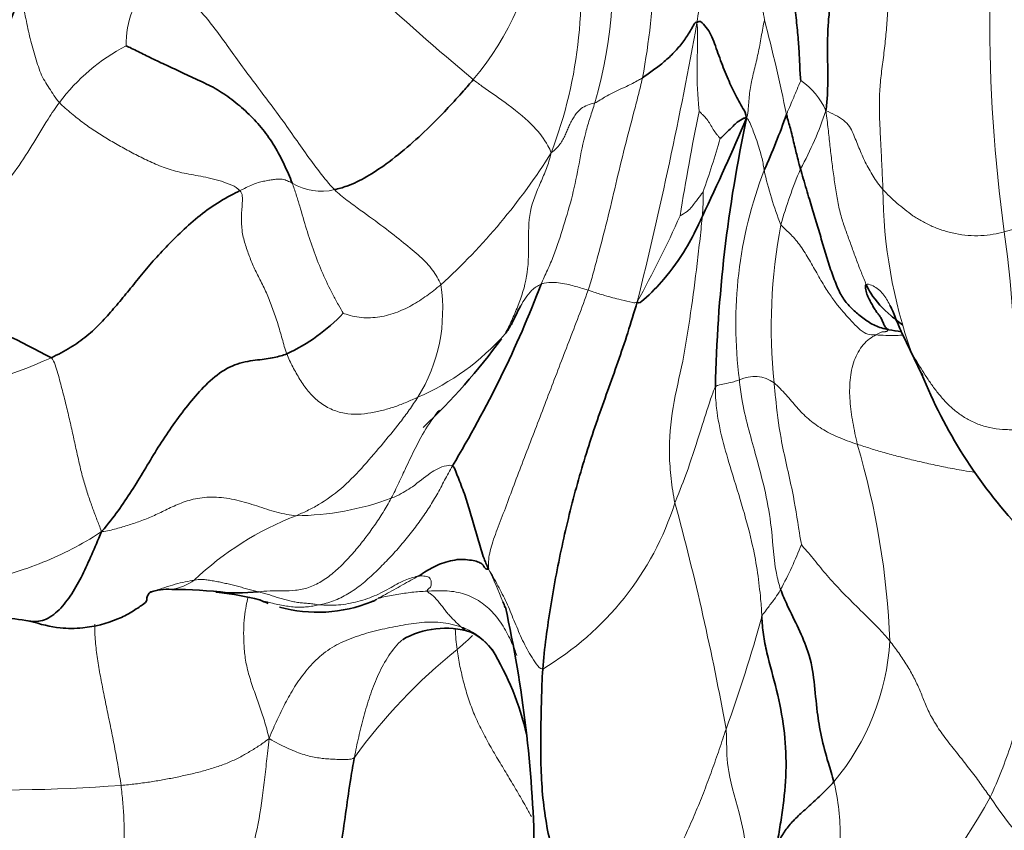
# Model space of a CAD drawing. Units: millimetres. Extents: x 0 to 1478, y 0 to 1758.
# Drawn here: x 1432 to 1442, y 530 to 539 of the extents above; entities that cross this region are included whole.
import ezdxf
from ezdxf import colors
from ezdxf.entities.mleader import LeaderData, LeaderLine
from ezdxf.math import Vec2, Vec3

# ---------------------------------------------------------------- set-up
doc = ezdxf.new("R2010")
doc.units = ezdxf.units.MM
doc.layers.add('DV6_Défaut', color=7, linetype='Continuous')
doc.layers.add('Défaut', color=7, linetype='Continuous')

# ---------------------------------------------------------------- blocks, each defined once
blk = doc.blocks.new('_DOT')
at = {"color": 0}
blk.add_line((0, 0), (-1, 0), dxfattribs=at)
at = {"color": 0, "const_width": 0.333}
blk.add_lwpolyline([(-0.1665, 0, 1), (0.1665, 0, 1)], format="xyb", close=True, dxfattribs=at)
blk = doc.blocks.new('SE5')
at = {"layer": 'DV6_Défaut', "color": 7, "linetype": 'Continuous', "lineweight": 35}
blk.add_line((1441.1796, 535.3412), (1441.3701, 534.9499), dxfattribs=at)
at = {"layer": 'DV6_Défaut', "color": 7, "linetype": 'Continuous', "lineweight": 18}
for centre, radius, start, end in [((1431.2833, 539.2785), 7.4035, 349.48992, 6.58187), ((1457.8645, 562.9261), 32.6642, 224.99252, 229.98321), ((1433.5889, 538.9663), 4.6763, 343.99551, 8.73285), ((1433.3629, 538.8046), 4.5816, 339.1371, 9.10776), ((1434.433, 539.9128), 3.1474, 320.48245, 351.0332), ((1434.2824, 538.2675), 0.9131, 135.6557, 181.16764), ((1421.3124, 533.726), 19.087, 11.58638, 14.52587), ((1457.7152, 538.5192), 15.6609, 179.7402, 187.85886), ((1395.3257, 546.3672), 44.4887, 346.09349, 349.79367), ((1434.2545, 536.5253), 1.9375, 117.17824, 143.45718), ((1439.7906, 537.3412), 0.6668, 22.58837, 56.94007), ((1462.3115, 532.8256), 23.6641, 168.3856, 170.9702), ((1437.0109, 538.7271), 3.5785, 331.3575, 341.59601), ((1430.4913, 539.8494), 9.2067, 340.52928, 344.03188), ((1432.2675, 540.5435), 6.3457, 312.24265, 327.91754), ((1443.8037, 535.4556), 4.3033, 158.99802, 187.55476), ((1443.3232, 537.7756), 3.6215, 192.39989, 201.49895), ((1444.7078, 535.0961), 4.9427, 157.19654, 164.12212), ((1441.5605, 538.5727), 2.2865, 286.27763, 316.51499), ((1435.3307, 537.3385), 0.5518, 238.18573, 284.07198), ((1437.1642, 536.7119), 2.0084, 354.95962, 1.95857), ((1445.9377, 536.8277), 4.9567, 180.25993, 199.61498), ((1428.1664, 541.3624), 11.8045, 331.1963, 335.88589), ((1445.3209, 535.4263), 5.4637, 169.21863, 185.96582), ((1428.2757, 534.5048), 14.0512, 359.5088, 7.66058), ((1434.9003, 535.5905), 1.653, 328.0312, 8.88193), ((1435.3224, 536.9929), 2.4795, 293.28533, 318.53973), ((1443.0964, 535.9204), 1.9782, 202.48644, 209.03235), ((1430.2528, 540.3892), 5.7822, 265.77892, 294.14218), ((1439.6859, 534.5805), 0.3431, 54.13686, 115.58993), ((1432.9865, 531.9461), 8.0694, 2.25192, 16.53008), ((1435.0462, 536.3924), 2.8702, 270.63451, 290.16482), ((1436.0181, 534.5711), 3.0145, 300.74525, 342.22314), ((1412.7607, 526.5432), 27.0775, 10.28154, 15.21775), ((1436.2031, 530.6113), 3.1209, 111.13129, 133.4971), ((1436.4235, 534.6902), 4.0119, 331.58858, 338.70082), ((1433.2398, 531.1282), 4.2065, 21.29182, 26.19322), ((1433.7321, 533.335), 0.5617, 279.42667, 305.06904), ((1424.3031, 536.7976), 16.044, 340.25019, 344.48887), ((1438.6452, 532.3968), 2.4082, 319.90438, 356.8195), ((1440.2395, 527.7777), 5.6475, 128.83862, 144.09862), ((1432.064, 547.7397), 16.977, 267.32911, 274.2359), ((1437.0931, 533.4214), 5.6678, 293.55428, 331.19424), ((1445.6258, 533.0665), 4.2853, 213.67365, 225.76466)]:
    blk.add_arc(centre, radius, start, end, dxfattribs=at)
at = {"layer": 'DV6_Défaut', "color": 7, "linetype": 'Continuous', "lineweight": 35}
for centre, radius, start, end in [((1429.0303, 539.8607), 3.4534, 300.02357, 341.58776), ((1413.8487, 548.5519), 28.0233, 334.60838, 336.82187), ((1453.5059, 534.5395), 14.2123, 167.88536, 178.88207), ((1433.4376, 539.8592), 6.9635, 335.73915, 340.71602), ((1424.4961, 519.6275), 17.4858, 62.32431, 69.16768), ((1426.9869, 539.8745), 11.2962, 328.81522, 339.14241), ((1434.203, 536.8358), 1.8575, 294.8978, 316.62116), ((1439.2815, 525.0478), 10.4951, 79.66784, 80.35503), ((1431.9886, 539.0555), 6.3764, 313.25416, 323.95988), ((1443.0964, 535.9204), 1.9782, 209.03235, 210.00562), ((1446.0438, 536.8297), 5.0375, 201.90817, 222.97721), ((1433.7905, 532.2253), 0.5578, 86.20098, 109.26884), ((1433.8252, 528.1141), 4.6677, 83.07091, 89.97247), ((1434.4599, 535.738), 2.9908, 266.42017, 274.5966), ((1433.9892, 529.8715), 2.896, 75.56603, 83.76571), ((1435.297, 533.9848), 1.4337, 245.95232, 249.61414), ((1435.297, 533.9848), 1.4337, 254.46422, 292.08472), ((1433.2398, 531.1282), 4.2065, 20.49225, 21.29182), ((1424.7698, 529.8829), 12.7089, 1.25137, 12.36019), ((1436.5799, 531.5219), 0.8687, 72.90267, 119.86949), ((1436.5499, 531.7883), 0.632, 36.13884, 63.15873), ((1434.7156, 530.7293), 2.7454, 12.43955, 31.79125)]:
    blk.add_arc(centre, radius, start, end, dxfattribs=at)
at = {"layer": 'DV6_Défaut', "color": 7, "linetype": 'Continuous', "lineweight": 18}
for points in [[(1439.5326, 541.52), (1439.5096, 541.4194), (1439.4756, 541.2575), (1439.4304, 541.0097), (1439.39, 540.7596), (1439.3514, 540.5093), (1439.3185, 540.2576), (1439.2933, 540.0046), (1439.2725, 539.7511), (1439.2492, 539.4978), (1439.2185, 539.246), (1439.1847, 538.9952), (1439.1494, 538.7453), (1439.1233, 538.5797), (1439.1104, 538.4841)], [(1433.6294, 538.9058), (1433.7019, 538.8851), (1433.8499, 538.8309), (1434.035, 538.6914), (1434.1921, 538.5177), (1434.3332, 538.3282), (1434.4705, 538.1335), (1434.6115, 537.9415), (1434.7552, 537.7514), (1434.899, 537.5611), (1435.0374, 537.3671), (1435.1723, 537.1712), (1435.3129, 536.9814), (1435.4108, 536.8597), (1435.4648, 536.8033)], [(1441.0642, 538.9262), (1441.0553, 538.863), (1441.0399, 538.7377), (1441.026, 538.5513), (1441.0125, 538.3658), (1440.9919, 538.18), (1440.9664, 537.9949), (1440.9479, 537.813), (1440.9435, 537.6367), (1440.949, 537.4652), (1440.9573, 537.2972), (1440.9659, 537.1313), (1440.9736, 536.9675), (1440.9788, 536.8589), (1440.981, 536.8053)], [(1439.6101, 537.5222), (1439.6241, 537.5647), (1439.6267, 537.6193), (1439.6318, 537.6974), (1439.6394, 537.7737), (1439.6506, 537.85), (1439.6668, 537.9282), (1439.6859, 538.0082), (1439.7062, 538.0897), (1439.7256, 538.1727), (1439.7421, 538.2568), (1439.7572, 538.3419), (1439.7721, 538.4278), (1439.7828, 538.4854), (1439.7893, 538.5133)], [(1432.6978, 537.6789), (1432.7348, 537.6412), (1432.8218, 537.5675), (1432.9459, 537.4677), (1433.0696, 537.3834), (1433.196, 537.3049), (1433.3269, 537.2292), (1433.465, 537.1559), (1433.6088, 537.0847), (1433.7603, 537.0188), (1433.9271, 536.9715), (1434.1171, 536.94), (1434.3247, 536.8936), (1434.4716, 536.8381), (1434.5144, 536.7932)], [(1437.6441, 537.173), (1437.6677, 537.1907), (1437.6964, 537.217), (1437.7338, 537.2606), (1437.7628, 537.3065), (1437.7859, 537.3536), (1437.8057, 537.401), (1437.8253, 537.4477), (1437.8479, 537.4933), (1437.8737, 537.5376), (1437.9029, 537.5808), (1437.944, 537.6206), (1438.0053, 537.6543), (1438.0585, 537.6689), (1438.084, 537.677)], [(1440.4063, 537.5973), (1440.439, 537.5862), (1440.5003, 537.5543), (1440.5896, 537.5036), (1440.6493, 537.4413), (1440.6806, 537.3692), (1440.7105, 537.2965), (1440.7396, 537.2237), (1440.7699, 537.1511), (1440.8023, 537.0791), (1440.8408, 537.0088), (1440.8815, 536.939), (1440.9262, 536.8704), (1440.962, 536.8263), (1440.981, 536.8053)], [(1440.4063, 537.5973), (1440.4161, 537.5279), (1440.4302, 537.4144), (1440.4468, 537.2471), (1440.4666, 537.0839), (1440.4884, 536.9224), (1440.5115, 536.7603), (1440.5403, 536.6062), (1440.579, 536.4694), (1440.6248, 536.3445), (1440.6701, 536.2183), (1440.7156, 536.0917), (1440.7636, 535.9688), (1440.7964, 535.8879), (1440.8133, 535.8483)], [(1435.0398, 536.8697), (1435.0316, 536.8736), (1435.016, 536.8807), (1434.992, 536.8911), (1434.968, 536.9019), (1434.9412, 536.9101), (1434.9064, 536.9111), (1434.8635, 536.9064), (1434.8165, 536.8994), (1434.7654, 536.8905), (1434.7112, 536.8796), (1434.6533, 536.8604), (1434.5917, 536.8315), (1434.5503, 536.8112), (1434.5144, 536.7932)], [(1434.5144, 536.7932), (1434.5426, 536.7636), (1434.5374, 536.6707), (1434.5282, 536.5306), (1434.5299, 536.3915), (1434.5644, 536.2585), (1434.6087, 536.1313), (1434.6583, 536.0075), (1434.7236, 535.8832), (1434.7888, 535.751), (1434.8432, 535.6079), (1434.8945, 535.4579), (1434.9394, 535.3039), (1434.9667, 535.2004), (1434.985, 535.1509)], [(1440.981, 536.8053), (1441.0028, 536.7812), (1441.0483, 536.735), (1441.1215, 536.668), (1441.1987, 536.603), (1441.2813, 536.5407), (1441.3736, 536.4834), (1441.4759, 536.4329), (1441.5875, 536.3902), (1441.7082, 536.3584), (1441.8368, 536.3408), (1441.9666, 536.3385), (1442.0908, 536.352), (1442.1671, 536.3697), (1442.2014, 536.3779)], [(1439.9537, 536.4484), (1439.9764, 536.4219), (1440.0452, 536.3674), (1440.143, 536.2545), (1440.2311, 536.1141), (1440.3148, 535.9658), (1440.4009, 535.8134), (1440.4786, 535.7003), (1440.548, 535.6099), (1440.6117, 535.5393), (1440.6808, 535.4611), (1440.7527, 535.3882), (1440.8285, 535.3428), (1440.8791, 535.3426), (1440.9089, 535.3416)], [(1438.0158, 535.791), (1437.9857, 535.7026), (1437.9196, 535.5285), (1437.8218, 535.2732), (1437.7238, 535.0177), (1437.6272, 534.7656), (1437.532, 534.5164), (1437.4354, 534.2647), (1437.3382, 534.0136), (1437.2471, 533.7716), (1437.1624, 533.541), (1437.079, 533.3307), (1437.0182, 533.1433), (1437.0092, 533.0343), (1437.0143, 532.985)], [(1440.9089, 535.3416), (1440.8917, 535.3326), (1440.8447, 535.3051), (1440.7816, 535.2457), (1440.7301, 535.1703), (1440.6892, 535.085), (1440.6626, 534.9895), (1440.6494, 534.8879), (1440.6444, 534.7836), (1440.6484, 534.6773), (1440.6604, 534.5692), (1440.6781, 534.4603), (1440.6994, 534.3514), (1440.7148, 534.2788), (1440.7224, 534.242)], [(1441.0399, 535.3946), (1441.033, 535.3947), (1441.0303, 535.3903), (1441.0256, 535.384), (1441.0201, 535.3781), (1441.0127, 535.3751), (1441.0026, 535.3744), (1440.9916, 535.374), (1440.9802, 535.3735), (1440.968, 535.371), (1440.955, 535.3651), (1440.9419, 535.358), (1440.9286, 535.3514), (1440.9197, 535.3473), (1440.9089, 535.3416)], [(1434.985, 535.1509), (1435.0018, 535.1057), (1435.0447, 535.02), (1435.115, 534.8933), (1435.1975, 534.7727), (1435.3012, 534.6684), (1435.4267, 534.5911), (1435.5645, 534.5483), (1435.7018, 534.5406), (1435.8326, 534.5559), (1435.9573, 534.5833), (1436.0772, 534.62), (1436.1917, 534.6648), (1436.2656, 534.6979), (1436.3026, 534.7153)], [(1441.2686, 535.1638), (1441.2856, 535.1341), (1441.3218, 535.0726), (1441.3773, 534.9812), (1441.4356, 534.8913), (1441.4981, 534.803), (1441.5662, 534.7167), (1441.642, 534.6349), (1441.7273, 534.5602), (1441.824, 534.4953), (1441.9341, 534.4427), (1442.0548, 534.4056), (1442.1836, 534.3869), (1442.2731, 534.3888), (1442.3263, 534.3843)], [(1432.6177, 535.1128), (1432.65, 535.0707), (1432.6836, 534.9534), (1432.7293, 534.7813), (1432.7707, 534.6141), (1432.8091, 534.4517), (1432.844, 534.294), (1432.8771, 534.1413), (1432.9103, 533.9948), (1432.947, 533.8551), (1432.9883, 533.7225), (1433.0327, 533.5976), (1433.0765, 533.481), (1433.1035, 533.4091), (1433.1229, 533.3629)], [(1439.8868, 534.8585), (1439.9049, 534.8437), (1439.9478, 534.8038), (1440.0071, 534.7392), (1440.0603, 534.6759), (1440.1125, 534.6141), (1440.1691, 534.554), (1440.2299, 534.4971), (1440.2948, 534.445), (1440.3654, 534.3972), (1440.4431, 534.3535), (1440.5281, 534.3135), (1440.6205, 534.2771), (1440.6873, 534.2538), (1440.7224, 534.242)], [(1436.6508, 534.0253), (1436.6244, 533.9769), (1436.5725, 533.8786), (1436.4938, 533.7321), (1436.4095, 533.5907), (1436.3165, 533.456), (1436.2149, 533.3233), (1436.1062, 533.1926), (1435.9889, 533.0659), (1435.8658, 532.9437), (1435.7375, 532.8288), (1435.6006, 532.7313), (1435.4552, 532.6605), (1435.3541, 532.6349), (1435.3106, 532.6263)], [(1433.1229, 533.3629), (1433.1811, 533.3679), (1433.2699, 533.3912), (1433.3992, 533.4297), (1433.5265, 533.4722), (1433.6537, 533.5244), (1433.7812, 533.587), (1433.9193, 533.6532), (1434.0825, 533.7031), (1434.2758, 533.7158), (1434.4815, 533.6857), (1434.6854, 533.6211), (1434.8857, 533.5531), (1435.0195, 533.5292), (1435.078, 533.5224)], [(1436.0356, 533.6981), (1436.0097, 533.6493), (1435.954, 533.5554), (1435.8656, 533.4214), (1435.7723, 533.2926), (1435.6729, 533.1697), (1435.5664, 533.0525), (1435.4538, 532.9451), (1435.333, 532.8562), (1435.2048, 532.7945), (1435.0741, 532.7683), (1434.9448, 532.7669), (1434.8172, 532.7677), (1434.7325, 532.7603), (1434.6996, 532.7569)], [(1437.0143, 532.985), (1437.0343, 532.9547), (1437.0632, 532.901), (1437.1086, 532.8183), (1437.1528, 532.7347), (1437.195, 532.6496), (1437.2332, 532.5611), (1437.2689, 532.4708), (1437.307, 532.3808), (1437.3461, 532.2908), (1437.389, 532.2019), (1437.4379, 532.1156), (1437.4928, 532.0323), (1437.5334, 531.9795), (1437.5592, 531.9803)], [(1434.0549, 532.8753), (1434.0884, 532.8813), (1434.1186, 532.8827), (1434.1689, 532.8789), (1434.2223, 532.8711), (1434.2767, 532.8611), (1434.3303, 532.8508), (1434.3833, 532.8397), (1434.4359, 532.8275), (1434.4886, 532.8139), (1434.5414, 532.7987), (1434.5944, 532.7831), (1434.6472, 532.7686), (1434.6823, 532.7606), (1434.6996, 532.7569)], [(1435.3106, 532.6263), (1435.3414, 532.6237), (1435.4073, 532.6217), (1435.5056, 532.623), (1435.6028, 532.6376), (1435.7007, 532.659), (1435.7964, 532.6876), (1435.8878, 532.7235), (1435.9731, 532.7668), (1436.0539, 532.8129), (1436.1289, 532.8536), (1436.1927, 532.8837), (1436.2531, 532.9023), (1436.2943, 532.9129), (1436.3097, 532.9157)], [(1436.3097, 532.9157), (1436.3252, 532.9185), (1436.3457, 532.917), (1436.3781, 532.9132), (1436.4056, 532.9104), (1436.4206, 532.8966), (1436.4317, 532.8798), (1436.4391, 532.8671), (1436.4385, 532.8482), (1436.436, 532.8229), (1436.4315, 532.8017), (1436.4185, 532.7935), (1436.4031, 532.7803), (1436.3937, 532.7684), (1436.3958, 532.7634)], [(1436.3958, 532.7634), (1436.3984, 532.7572), (1436.4187, 532.746), (1436.4484, 532.7236), (1436.4782, 532.6958), (1436.5068, 532.6632), (1436.5356, 532.6255), (1436.5647, 532.59), (1436.5918, 532.5516), (1436.6204, 532.5204), (1436.649, 532.4895), (1436.6785, 532.4598), (1436.708, 532.432), (1436.727, 532.4127), (1436.7367, 532.4037)], [(1434.6996, 532.7569), (1434.7168, 532.7532), (1434.7507, 532.7447), (1434.8014, 532.7294), (1434.852, 532.713), (1434.9026, 532.6966), (1434.9531, 532.6815), (1435.0036, 532.6682), (1435.0544, 532.6572), (1435.1054, 532.6488), (1435.157, 532.6437), (1435.2084, 532.6394), (1435.2588, 532.6339), (1435.2914, 532.6279), (1435.3106, 532.6263)], [(1434.8071, 531.2806), (1434.8379, 531.3561), (1434.8881, 531.4683), (1434.9678, 531.6355), (1435.0608, 531.8007), (1435.1741, 531.961), (1435.3097, 532.1099), (1435.4819, 532.2279), (1435.6809, 532.3109), (1435.8898, 532.3699), (1436.1024, 532.4138), (1436.316, 532.4511), (1436.5311, 532.4575), (1436.6726, 532.4253), (1436.7367, 532.4037)], [(1436.679, 532.3826), (1436.6832, 532.3133), (1436.6896, 532.2441), (1436.6978, 532.1766)], [(1441.0496, 532.2632), (1441.0805, 532.2238), (1441.1408, 532.142), (1441.2243, 532.0183), (1441.295, 531.893), (1441.3525, 531.7675), (1441.4009, 531.6425), (1441.4562, 531.5152), (1441.5367, 531.3812), (1441.6422, 531.239), (1441.7599, 531.0927), (1441.8719, 530.9506), (1441.9697, 530.8173), (1442.0297, 530.7324), (1442.0595, 530.6904)], [(1438.3876, 529.1203), (1438.435, 529.1449), (1438.4928, 529.2491), (1438.5765, 529.4166), (1438.6597, 529.5931), (1438.745, 529.7769), (1438.8348, 529.9659), (1438.9264, 530.1592), (1439.0173, 530.3562), (1439.1046, 530.5558), (1439.1857, 530.7574), (1439.262, 530.9619), (1439.3351, 531.1706), (1439.3826, 531.3132), (1439.4034, 531.3761)], [(1433.318, 530.8091), (1433.3687, 530.8137), (1433.4666, 530.8242), (1433.6051, 530.8428), (1433.7368, 530.8647), (1433.8664, 530.8896), (1433.999, 530.9181), (1434.133, 530.9511), (1434.2637, 530.9889), (1434.3858, 531.0327), (1434.497, 531.0833), (1434.5998, 531.1411), (1434.6983, 531.2026), (1434.7627, 531.2452), (1434.8071, 531.2806)], [(1434.8071, 531.2806), (1434.8435, 531.2575), (1434.9011, 531.2282), (1434.986, 531.1864), (1435.0663, 531.151), (1435.1415, 531.123), (1435.2112, 531.1032), (1435.2775, 531.0898), (1435.3425, 531.0805), (1435.4073, 531.0747), (1435.4728, 531.0714), (1435.538, 531.0702), (1435.6018, 531.0707), (1435.6422, 531.0725), (1435.6649, 531.0893)], [(1433.318, 530.8091), (1433.3253, 530.7544), (1433.3356, 530.6416), (1433.3485, 530.4717), (1433.3517, 530.3011), (1433.3409, 530.1316), (1433.3144, 529.9653), (1433.2723, 529.8031), (1433.2163, 529.6461), (1433.1507, 529.4931), (1433.0797, 529.343), (1433.0058, 529.1953), (1432.9326, 529.0476), (1432.887, 528.9472), (1432.8647, 528.8964)], [(1440.4874, 530.8457), (1440.5103, 530.7512), (1440.5419, 530.5604), (1440.5567, 530.2839), (1440.5364, 530.0169), (1440.4901, 529.7588), (1440.4212, 529.5136), (1440.3245, 529.2876), (1440.2097, 529.0758), (1440.082, 528.874), (1439.9355, 528.6759), (1439.7652, 528.4877), (1439.5728, 528.3287), (1439.4299, 528.2554), (1439.358, 528.2258)]]:
    blk.add_open_spline(points, degree=3, dxfattribs=at)
for points, knots in [([(1439.5326, 541.52), (1439.5566, 541.4335), (1439.5822, 541.257), (1439.6372, 540.9052), (1439.7049, 540.4708), (1439.7241, 539.9739), (1439.7259, 539.482), (1439.7373, 539.0698), (1439.759, 538.7436), (1439.7765, 538.5815), (1439.7893, 538.5133)], [0, 0, 0, 0, 0.083333, 0.166667, 0.333333, 0.5, 0.666667, 0.833333, 0.916667, 1, 1, 1, 1]), ([(1432.307, 538.7699), (1432.3131, 538.7181), (1432.3319, 538.6518), (1432.3642, 538.5155), (1432.3958, 538.3431), (1432.4531, 538.1586), (1432.5041, 537.9677), (1432.5795, 537.8487), (1432.6428, 537.7514), (1432.6747, 537.7025), (1432.6978, 537.6789)], [0, 0, 0, 0, 0.083333, 0.166667, 0.333333, 0.5, 0.666667, 0.833333, 0.916667, 1, 1, 1, 1]), ([(1439.1104, 538.4841), (1439.1166, 538.4439), (1439.1166, 538.3309), (1439.1134, 538.131), (1439.1095, 537.8719), (1439.1235, 537.6971), (1439.1312, 537.6069), (1439.132, 537.5897)], [0, 0, 0, 0, 0.083333, 0.333333, 0.666667, 0.916667, 1, 1, 1, 1]), ([(1436.861, 537.9101), (1436.8867, 537.8883), (1437.0058, 537.8043), (1437.2558, 537.6289), (1437.4576, 537.4613), (1437.5916, 537.2924), (1437.635, 537.1992), (1437.6441, 537.173)], [0, 0, 0, 0, 0.083333, 0.333333, 0.666667, 0.916667, 1, 1, 1, 1]), ([(1438.5627, 537.928), (1438.549, 537.8672), (1438.5195, 537.7483), (1438.4586, 537.5152), (1438.3813, 537.2283), (1438.2943, 536.8575), (1438.2066, 536.4871), (1438.1301, 536.1933), (1438.0668, 535.9626), (1438.035, 535.8475), (1438.0158, 535.791)], [0, 0, 0, 0, 0.083333, 0.166667, 0.333333, 0.5, 0.666667, 0.833333, 0.916667, 1, 1, 1, 1]), ([(1438.084, 537.677), (1438.0999, 537.6821), (1438.1487, 537.7132), (1438.248, 537.7749), (1438.3894, 537.8333), (1438.4962, 537.8906), (1438.55, 537.9197), (1438.5627, 537.928)], [0, 0, 0, 0, 0.083333, 0.333333, 0.666667, 0.916667, 1, 1, 1, 1]), ([(1440.0105, 537.5595), (1440.0143, 537.5691), (1440.0303, 537.6074), (1440.0624, 537.6838), (1440.1044, 537.7795), (1440.1361, 537.8581), (1440.1525, 537.897), (1440.1544, 537.9001)], [0, 0, 0, 0, 0.083333, 0.333333, 0.666667, 0.916667, 1, 1, 1, 1]), ([(1430.7147, 535.9702), (1430.8139, 535.9988), (1431.1104, 536.1075), (1431.6717, 536.3764), (1432.248, 536.9148), (1432.5014, 537.3955), (1432.6616, 537.6316), (1432.6978, 537.6789)], [0, 0, 0, 0, 0.083333, 0.333333, 0.666667, 0.916667, 1, 1, 1, 1]), ([(1438.084, 537.677), (1438.0679, 537.6277), (1438.0357, 537.5289), (1437.9742, 537.3293), (1437.925, 537.0635), (1437.8623, 536.7449), (1437.7701, 536.4399), (1437.6909, 536.1855), (1437.607, 535.9932), (1437.5623, 535.8986), (1437.5428, 535.8525)], [0, 0, 0, 0, 0.083333, 0.166667, 0.333333, 0.5, 0.666667, 0.833333, 0.916667, 1, 1, 1, 1]), ([(1439.132, 537.5897), (1439.1345, 537.591), (1439.1498, 537.5742), (1439.1786, 537.5455), (1439.2111, 537.5131), (1439.2433, 537.4616), (1439.2738, 537.4076), (1439.302, 537.369), (1439.3265, 537.3379), (1439.3395, 537.3216), (1439.3428, 537.3166)], [0, 0, 0, 0, 0.083333, 0.166667, 0.333333, 0.5, 0.666667, 0.833333, 0.916667, 1, 1, 1, 1]), ([(1439.6101, 537.5222), (1439.6282, 537.5096), (1439.6566, 537.4474), (1439.7031, 537.327), (1439.7516, 537.1773), (1439.7773, 537.0642), (1439.7842, 537.0109), (1439.7862, 536.998)], [0, 0, 0, 0, 0.083333, 0.333333, 0.666667, 0.916667, 1, 1, 1, 1]), ([(1437.6441, 537.173), (1437.6305, 537.1123), (1437.5984, 537.0165), (1437.5183, 536.8278), (1437.4128, 536.5908), (1437.4195, 536.256), (1437.4124, 535.9269), (1437.3292, 535.6762), (1437.2485, 535.4874), (1437.2044, 535.3954), (1437.1806, 535.3512)], [0, 0, 0, 0, 0.083333, 0.166667, 0.333333, 0.5, 0.666667, 0.833333, 0.916667, 1, 1, 1, 1]), ([(1435.0398, 536.8697), (1435.0552, 536.8306), (1435.08, 536.7539), (1435.1264, 536.5995), (1435.1821, 536.4052), (1435.2572, 536.1783), (1435.3447, 535.9554), (1435.4284, 535.7836), (1435.5036, 535.6451), (1435.5414, 535.5795), (1435.5531, 535.56)], [0, 0, 0, 0, 0.083333, 0.166667, 0.333333, 0.5, 0.666667, 0.833333, 0.916667, 1, 1, 1, 1]), ([(1435.4648, 536.8033), (1435.5036, 536.7628), (1435.5932, 536.6937), (1435.7698, 536.5648), (1435.9658, 536.4241), (1436.1641, 536.2662), (1436.3299, 536.1279), (1436.4377, 536.0193), (1436.4989, 535.922), (1436.5257, 535.8733), (1436.5335, 535.8457)], [0, 0, 0, 0, 0.083333, 0.166667, 0.333333, 0.5, 0.666667, 0.833333, 0.916667, 1, 1, 1, 1]), ([(1438.9408, 536.5396), (1438.9428, 536.5395), (1438.9748, 536.5591), (1439.0359, 536.598), (1439.1002, 536.6868), (1439.1457, 536.7457), (1439.1687, 536.7767), (1439.1715, 536.7805)], [0, 0, 0, 0, 0.083333, 0.333333, 0.666667, 0.916667, 1, 1, 1, 1]), ([(1439.1649, 536.5354), (1439.1591, 536.4796), (1439.1414, 536.3116), (1439.1037, 535.9762), (1439.0479, 535.561), (1438.9732, 535.0745), (1438.8597, 534.6147), (1438.8219, 534.2219), (1438.8483, 533.8958), (1438.8722, 533.7319), (1438.8887, 533.6507)], [0, 0, 0, 0, 0.083333, 0.166667, 0.333333, 0.5, 0.666667, 0.833333, 0.916667, 1, 1, 1, 1]), ([(1435.5531, 535.56), (1435.5654, 535.554), (1435.6214, 535.535), (1435.7453, 535.5115), (1435.8967, 535.5122), (1436.0786, 535.5586), (1436.2433, 535.6364), (1436.3696, 535.7185), (1436.4639, 535.7892), (1436.5105, 535.8264), (1436.5335, 535.8457)], [0, 0, 0, 0, 0.083333, 0.166667, 0.333333, 0.5, 0.666667, 0.833333, 0.916667, 1, 1, 1, 1]), ([(1437.3359, 535.6319), (1437.3359, 535.632), (1437.3512, 535.6597), (1437.3836, 535.7129), (1437.4356, 535.7802), (1437.4918, 535.8264), (1437.526, 535.8456), (1437.5428, 535.8525)], [0, 0, 0, 0, 0.000789, 0.333859, 0.66693, 0.833465, 1, 1, 1, 1]), ([(1437.5428, 535.8525), (1437.5533, 535.8568), (1437.5905, 535.8695), (1437.6876, 535.8745), (1437.8284, 535.8495), (1437.9443, 535.8136), (1438.0016, 535.7959), (1438.0158, 535.791)], [0, 0, 0, 0, 0.083333, 0.333333, 0.666667, 0.916667, 1, 1, 1, 1]), ([(1440.8133, 535.8483), (1440.8226, 535.8563), (1440.869, 535.8431), (1440.9255, 535.8103), (1440.9715, 535.7669), (1441.0098, 535.7154), (1441.035, 535.6719), (1441.0482, 535.6461), (1441.0511, 535.6403)], [0, 0, 0, 0, 0.189286, 0.378572, 0.567857, 0.757143, 0.946429, 1, 1, 1, 1]), ([(1438.0158, 535.791), (1438.0296, 535.7863), (1438.085, 535.7679), (1438.1956, 535.7343), (1438.334, 535.6957), (1438.4399, 535.6764), (1438.4901, 535.6609), (1438.5104, 535.6749)], [0, 0, 0, 0, 0.083333, 0.333333, 0.666667, 0.916667, 1, 1, 1, 1]), ([(1440.9089, 535.3416), (1440.9388, 535.3406), (1441.008, 535.3364), (1441.1033, 535.3341), (1441.1635, 535.3386), (1441.1867, 535.3407)], [0, 0, 0, 0, 0.384507, 0.769014, 1, 1, 1, 1]), ([(1441.1797, 535.341), (1441.184, 535.3314), (1441.1996, 535.297), (1441.228, 535.2378), (1441.2541, 535.1892), (1441.2686, 535.1638)], [0, 0, 0, 0, 0.162245, 0.581122, 1, 1, 1, 1]), ([(1439.2963, 534.8168), (1439.3039, 534.8299), (1439.3339, 534.8376), (1439.3952, 534.8518), (1439.4647, 534.8642), (1439.5092, 534.8801), (1439.532, 534.888), (1439.5377, 534.8899)], [0, 0, 0, 0, 0.083333, 0.333333, 0.666667, 0.916667, 1, 1, 1, 1]), ([(1439.9522, 532.7813), (1439.9331, 532.8344), (1439.8786, 533.0564), (1439.8676, 533.504), (1439.7182, 534.0837), (1439.5776, 534.5705), (1439.5416, 534.8235), (1439.5377, 534.8899)], [0, 0, 0, 0, 0.083333, 0.333333, 0.666667, 0.916667, 1, 1, 1, 1]), ([(1439.8868, 534.8585), (1439.8909, 534.8101), (1439.9084, 534.6223), (1439.9544, 534.2562), (1440.0677, 533.8158), (1440.1267, 533.447), (1440.1557, 533.2565), (1440.1614, 533.2329)], [0, 0, 0, 0, 0.083333, 0.333333, 0.666667, 0.916667, 1, 1, 1, 1]), ([(1438.8887, 533.6507), (1438.9026, 533.6851), (1438.9532, 533.8148), (1439.0524, 534.0744), (1439.1517, 534.4021), (1439.2361, 534.6652), (1439.2841, 534.7959), (1439.2963, 534.8168)], [0, 0, 0, 0, 0.083333, 0.333333, 0.666667, 0.916667, 1, 1, 1, 1]), ([(1439.2963, 534.8168), (1439.2948, 534.7455), (1439.3118, 534.4625), (1439.4752, 533.9022), (1439.6779, 533.2734), (1439.743, 532.7995), (1439.7607, 532.5652), (1439.7628, 532.5071)], [0, 0, 0, 0, 0.083333, 0.333333, 0.666667, 0.916667, 1, 1, 1, 1]), ([(1436.3026, 534.7153), (1436.2751, 534.6714), (1436.2178, 534.5859), (1436.0958, 534.422), (1435.9329, 534.2266), (1435.737, 533.9959), (1435.5312, 533.7861), (1435.3436, 533.6519), (1435.1907, 533.5716), (1435.1144, 533.5384), (1435.078, 533.5224)], [0, 0, 0, 0, 0.083333, 0.166667, 0.333333, 0.5, 0.666667, 0.833333, 0.916667, 1, 1, 1, 1]), ([(1436.4765, 534.5302), (1436.4238, 534.4612), (1436.3183, 534.2938), (1436.2082, 534.0594), (1436.1112, 533.852), (1436.0622, 533.7483), (1436.0356, 533.6981)], [0, 0, 0, 0, 0.283431, 0.641715, 0.820858, 1, 1, 1, 1]), ([(1440.7224, 534.242), (1440.7655, 534.2274), (1440.8533, 534.1988), (1440.9933, 534.1573), (1441.1394, 534.1184), (1441.2865, 534.0814), (1441.4413, 534.0452), (1441.6094, 534.0099), (1441.7662, 533.9812), (1441.8673, 533.9647), (1441.9055, 533.9589)], [0, 0, 0, 0, 0.131675, 0.26335, 0.395025, 0.5267, 0.658375, 0.79005, 0.921725, 1, 1, 1, 1]), ([(1436.0356, 533.6981), (1436.0553, 533.7065), (1436.1316, 533.7405), (1436.2706, 533.8217), (1436.4073, 533.9456), (1436.543, 534.0215), (1436.6377, 534.0337), (1436.6508, 534.0253)], [0, 0, 0, 0, 0.083333, 0.333333, 0.666667, 0.916667, 1, 1, 1, 1]), ([(1430.1532, 532.9912), (1430.163, 532.9859), (1430.2784, 532.9242), (1430.5147, 532.8357), (1430.869, 532.7763), (1431.2228, 532.7713), (1431.5687, 532.8033), (1431.9038, 532.8609), (1432.2271, 532.9413), (1432.536, 533.0498), (1432.8283, 533.1847), (1433.0115, 533.2888), (1433.1229, 533.3629)], [0, 0, 0, 0, 0.010274, 0.120244, 0.230213, 0.340183, 0.450152, 0.560122, 0.670091, 0.780061, 0.89003, 1, 1, 1, 1]), ([(1440.1614, 533.2329), (1440.1738, 533.2134), (1440.2177, 533.1666), (1440.2989, 533.0693), (1440.3979, 532.941), (1440.5458, 532.7798), (1440.7123, 532.6131), (1440.8581, 532.471), (1440.9707, 532.3546), (1441.0244, 532.2953), (1441.0496, 532.2632)], [0, 0, 0, 0, 0.083333, 0.166667, 0.333333, 0.5, 0.666667, 0.833333, 0.916667, 1, 1, 1, 1]), ([(1442.0595, 530.6904), (1442.1006, 530.7769), (1442.1754, 530.9534), (1442.2736, 531.2237), (1442.3545, 531.4997), (1442.4199, 531.7795), (1442.4777, 532.0612), (1442.5265, 532.3444), (1442.5629, 532.6285), (1442.5907, 532.9126), (1442.6125, 533.101), (1442.6277, 533.1939), (1442.628, 533.196)], [0, 0, 0, 0, 0.110828, 0.2216559, 0.3324839, 0.4433119, 0.5541399, 0.6649678, 0.7757958, 0.8866238, 0.9974517, 1, 1, 1, 1]), ([(1433.6567, 532.768), (1433.657, 532.7681), (1433.7253, 532.7904), (1433.861, 532.837), (1434.0012, 532.8657), (1434.0549, 532.8753)], [0, 0, 0, 0, 0.002352, 0.501176, 1, 1, 1, 1]), ([(1435.8073, 532.6442), (1435.8358, 532.6554), (1435.8927, 532.6834), (1435.9771, 532.7304), (1436.0624, 532.7779), (1436.1474, 532.8258), (1436.2326, 532.8734), (1436.29, 532.9037), (1436.3097, 532.9157)], [0, 0, 0, 0, 0.15963, 0.327704, 0.495778, 0.663852, 0.831926, 1, 1, 1, 1]), ([(1435.9325, 532.7002), (1435.9356, 532.7008), (1435.9892, 532.7099), (1436.0929, 532.7302), (1436.2437, 532.7544), (1436.3453, 532.7609), (1436.3958, 532.7634)], [0, 0, 0, 0, 0.019574, 0.346383, 0.673191, 1, 1, 1, 1]), ([(1436.3958, 532.7634), (1436.4563, 532.7664), (1436.5773, 532.7728), (1436.7538, 532.7481), (1436.9161, 532.6754), (1437.055, 532.5617), (1437.1637, 532.4152), (1437.2419, 532.2639), (1437.2832, 532.162), (1437.299, 532.1179)], [0, 0, 0, 0, 0.148487, 0.296973, 0.44546, 0.593946, 0.742433, 0.890919, 1, 1, 1, 1]), ([(1439.7628, 532.5071), (1439.7676, 532.5214), (1439.7886, 532.5469), (1439.823, 532.6007), (1439.881, 532.6683), (1439.9253, 532.737), (1439.9467, 532.7715), (1439.9522, 532.7813)], [0, 0, 0, 0, 0.083333, 0.333333, 0.666667, 0.916667, 1, 1, 1, 1]), ([(1434.5955, 532.7017), (1434.5888, 532.6758), (1434.5755, 532.6118), (1434.5578, 532.504), (1434.5497, 532.376), (1434.5525, 532.2369), (1434.5646, 532.0896), (1434.5982, 531.9339), (1434.651, 531.7746), (1434.7088, 531.6156), (1434.7606, 531.4582), (1434.7911, 531.3537), (1434.8071, 531.2806)], [0, 0, 0, 0, 0.0837192, 0.1855282, 0.2873372, 0.3891462, 0.4909551, 0.5927641, 0.6945731, 0.7963821, 0.898191, 1, 1, 1, 1]), ([(1435.3106, 532.6263), (1435.2834, 532.6209), (1435.2466, 532.6132), (1435.1892, 532.6053), (1435.1292, 532.6018), (1435.0663, 532.6033), (1435.0001, 532.6104), (1434.9313, 532.6221), (1434.8609, 532.6373), (1434.7896, 532.6549), (1434.7382, 532.6686), (1434.7106, 532.6762), (1434.7069, 532.6772)], [0, 0, 0, 0, 0.109197, 0.218394, 0.327591, 0.436788, 0.545984, 0.655181, 0.764378, 0.873575, 0.982772, 1, 1, 1, 1]), ([(1433.0539, 532.4317), (1433.0538, 532.4246), (1433.0529, 532.3605), (1433.0603, 532.2365), (1433.0835, 532.0625), (1433.1138, 531.8883), (1433.1483, 531.7129), (1433.1845, 531.5366), (1433.2209, 531.3585), (1433.2568, 531.1785), (1433.2891, 530.9951), (1433.3096, 530.872), (1433.318, 530.8091)], [0, 0, 0, 0, 0.013634, 0.123231, 0.232827, 0.342423, 0.452019, 0.561615, 0.671211, 0.780808, 0.890404, 1, 1, 1, 1]), ([(1436.7367, 532.4037), (1436.7927, 532.3849), (1436.8908, 532.3363), (1436.9873, 532.2501), (1437.0363, 532.1919), (1437.05, 532.1744)], [0, 0, 0, 0, 0.414931, 0.829862, 1, 1, 1, 1]), ([(1436.7367, 532.4037), (1436.7464, 532.3947), (1436.767, 532.3785), (1436.8008, 532.3646), (1436.8244, 532.3556), (1436.8352, 532.3522)], [0, 0, 0, 0, 0.356079, 0.712157, 1, 1, 1, 1]), ([(1436.1424, 532.2716), (1436.1375, 532.267), (1436.0823, 532.2138), (1435.9917, 532.0965), (1435.8934, 531.9067), (1435.8183, 531.7076), (1435.7579, 531.5038), (1435.707, 531.2975), (1435.678, 531.1588), (1435.6649, 531.0893)], [0, 0, 0, 0, 0.015696, 0.179747, 0.343798, 0.507848, 0.671899, 0.835949, 1, 1, 1, 1]), ([(1436.6978, 532.1766), (1436.7288, 532.2013), (1436.7811, 532.2483), (1436.8322, 532.2966), (1436.8529, 532.3166)], [0, 0, 0, 0, 0.5911155, 1, 1, 1, 1]), ([(1436.6978, 532.1766), (1436.7049, 532.1179), (1436.726, 532.0059), (1436.764, 531.8414), (1436.8111, 531.6799), (1436.8701, 531.5209), (1436.9437, 531.3642), (1437.0278, 531.2091), (1437.1182, 531.0554), (1437.2108, 530.9027), (1437.3014, 530.7505), (1437.3793, 530.6157), (1437.4264, 530.5312), (1437.4447, 530.4978)], [0, 0, 0, 0, 0.093884, 0.187768, 0.281652, 0.375536, 0.46942, 0.563304, 0.657188, 0.751073, 0.844957, 0.938841, 1, 1, 1, 1]), ([(1439.4034, 531.3761), (1439.4062, 531.3413), (1439.41, 531.2017), (1439.4112, 530.9225), (1439.5546, 530.5082), (1439.6017, 530.2062), (1439.6163, 530.0645), (1439.616, 530.0416)], [0, 0, 0, 0, 0.083333, 0.333333, 0.666667, 0.916667, 1, 1, 1, 1]), ([(1434.8071, 531.2806), (1434.797, 531.1923), (1434.7819, 531.0526), (1434.7512, 530.7677), (1434.7035, 530.4237), (1434.6026, 530.0157), (1434.4467, 529.6351), (1434.2851, 529.3372), (1434.1835, 529.0843), (1434.1452, 528.9506), (1434.1308, 528.8809)], [0, 0, 0, 0, 0.083333, 0.166667, 0.333333, 0.5, 0.666667, 0.833333, 0.916667, 1, 1, 1, 1])]:
    blk.add_open_spline(points, degree=3, knots=knots, dxfattribs=at)
at = {"layer": 'DV6_Défaut', "color": 7, "linetype": 'Continuous', "lineweight": 35}
for points in [[(1440.552, 539.4446), (1440.5426, 539.389), (1440.5277, 539.2778), (1440.5054, 539.1097), (1440.483, 538.9397), (1440.4612, 538.7692), (1440.4411, 538.5998), (1440.4279, 538.4398), (1440.4227, 538.2941), (1440.423, 538.1578), (1440.4262, 538.0249), (1440.427, 537.8893), (1440.4232, 537.7475), (1440.4152, 537.6512), (1440.4063, 537.5973)], [(1440.0667, 539.0735), (1440.0667, 539.0318), (1440.0696, 538.9622), (1440.0768, 538.8543), (1440.0861, 538.7454), (1440.0965, 538.6375), (1440.1075, 538.5329), (1440.1181, 538.432), (1440.1275, 538.335), (1440.135, 538.2422), (1440.1398, 538.1539), (1440.1433, 538.0674), (1440.1474, 537.9801), (1440.1515, 537.9196), (1440.1544, 537.9001)], [(1438.5627, 537.928), (1438.5818, 537.9406), (1438.619, 537.967), (1438.6746, 538.0072), (1438.7293, 538.0485), (1438.7824, 538.0916), (1438.8332, 538.1373), (1438.8814, 538.1852), (1438.9264, 538.2351), (1438.968, 538.2868), (1439.0057, 538.3399), (1439.0408, 538.3956), (1439.0748, 538.4552), (1439.0976, 538.4983), (1439.1104, 538.4841)], [(1433.3695, 538.2489), (1433.4012, 538.2373), (1433.488, 538.193), (1433.6254, 538.1242), (1433.775, 538.0549), (1433.9339, 537.9806), (1434.1103, 537.8979), (1434.2911, 537.8143), (1434.4528, 537.6954), (1434.6098, 537.5629), (1434.7478, 537.4124), (1434.8644, 537.2413), (1434.9611, 537.0589), (1435.0151, 536.9321), (1435.0398, 536.8697)], [(1440.1514, 537.0118), (1440.168, 536.9531), (1440.2124, 536.8015), (1440.2696, 536.6104), (1440.323, 536.438), (1440.3738, 536.263), (1440.4258, 536.088), (1440.484, 535.9137), (1440.5428, 535.7685), (1440.6086, 535.6639), (1440.6903, 535.586), (1440.7884, 535.5029), (1440.9013, 535.4288), (1440.9835, 535.4056), (1441.0399, 535.3946)], [(1434.5144, 536.7932), (1434.457, 536.7645), (1434.3109, 536.6902), (1434.1091, 536.5468), (1433.9299, 536.3869), (1433.7687, 536.225), (1433.6215, 536.0653), (1433.4911, 535.9074), (1433.3681, 535.7531), (1433.2436, 535.6052), (1433.1184, 535.4624), (1432.9792, 535.3293), (1432.8117, 535.2123), (1432.6835, 535.1448), (1432.6177, 535.1128)], [(1441.0399, 535.3946), (1441.0297, 535.3994), (1441.0167, 535.406), (1440.9985, 535.4274), (1440.982, 535.467), (1440.9645, 535.5095), (1440.9438, 535.5393), (1440.9205, 535.5676), (1440.8961, 535.6038), (1440.8715, 535.6461), (1440.847, 535.691), (1440.8243, 535.7382), (1440.8073, 535.7934), (1440.8005, 535.8373), (1440.8133, 535.8483)], [(1437.5592, 531.9803), (1437.5664, 532.0836), (1437.5915, 532.2955), (1437.638, 532.6171), (1437.6945, 532.9374), (1437.7603, 533.2563), (1437.8347, 533.5735), (1437.9178, 533.8859), (1438.0093, 534.1904), (1438.1077, 534.4873), (1438.2115, 534.777), (1438.3157, 535.0665), (1438.4157, 535.3625), (1438.4766, 535.5648), (1438.5104, 535.6749)], [(1434.985, 535.1509), (1434.9494, 535.1378), (1434.8623, 535.1103), (1434.6984, 535.0909), (1434.4871, 535.0642), (1434.2787, 534.9471), (1434.1032, 534.7735), (1433.949, 534.5844), (1433.8053, 534.3895), (1433.675, 534.186), (1433.5516, 533.978), (1433.4258, 533.7711), (1433.2904, 533.5699), (1433.1907, 533.4421), (1433.1229, 533.3629)], [(1436.6508, 534.0253), (1436.6693, 534.0136), (1436.685, 533.9675), (1436.7148, 533.8905), (1436.7473, 533.8076), (1436.7789, 533.7229), (1436.8073, 533.6356), (1436.8342, 533.5458), (1436.86, 533.4545), (1436.8854, 533.3623), (1436.9118, 533.2707), (1436.9393, 533.1806), (1436.9679, 533.0904), (1436.9924, 533.0337), (1437.0143, 532.985)], [(1433.1229, 533.3629), (1433.0846, 533.2723), (1433.0241, 533.131), (1432.9315, 532.925), (1432.8253, 532.7327), (1432.6986, 532.5667), (1432.5493, 532.4588), (1432.4416, 532.4527), (1432.3909, 532.4653)], [(1436.3097, 532.9157), (1436.3413, 532.9349), (1436.3861, 532.9663), (1436.4586, 533.0061), (1436.5403, 533.0448), (1436.6316, 533.0679), (1436.7224, 533.0874), (1436.8051, 533.0794), (1436.88, 533.0692), (1436.9295, 533.0505), (1436.9629, 533.0267), (1436.9731, 532.9986), (1436.9863, 532.9872), (1437.0005, 532.9847), (1437.0143, 532.985)], [(1433.6063, 532.7518), (1433.6231, 532.7571), (1433.6399, 532.7625), (1433.6567, 532.768)], [(1435.9036, 532.6929), (1435.9113, 532.6954), (1435.9213, 532.6975), (1435.9325, 532.7002)], [(1438.3876, 529.1203), (1438.3517, 529.1611), (1438.2318, 529.2434), (1438.0729, 529.3789), (1437.9353, 529.5301), (1437.8181, 529.7148), (1437.7205, 529.9382), (1437.6423, 530.1884), (1437.5865, 530.462), (1437.5516, 530.7535), (1437.5378, 531.0564), (1437.5397, 531.3646), (1437.5464, 531.6723), (1437.552, 531.8768), (1437.5592, 531.9803)], [(1440.4874, 530.8457), (1440.4692, 530.8241), (1440.4303, 530.7846), (1440.3713, 530.7263), (1440.3122, 530.6696), (1440.2537, 530.6153), (1440.1967, 530.5642), (1440.1422, 530.515), (1440.0916, 530.4667), (1440.0461, 530.418), (1440.0069, 530.3679), (1439.9726, 530.3167), (1439.9415, 530.2648), (1439.922, 530.2299), (1439.9135, 530.2173)]]:
    blk.add_open_spline(points, degree=3, dxfattribs=at)
for points, knots in [([(1439.1104, 538.4841), (1439.1359, 538.5099), (1439.1781, 538.4684), (1439.2497, 538.3806), (1439.3032, 538.2277), (1439.3737, 538.0279), (1439.4526, 537.8465), (1439.5163, 537.7178), (1439.5723, 537.6203), (1439.6024, 537.5717), (1439.6101, 537.5222)], [0, 0, 0, 0, 0.083333, 0.166667, 0.333333, 0.5, 0.666667, 0.833333, 0.916667, 1, 1, 1, 1]), ([(1436.861, 537.9101), (1436.8279, 537.8717), (1436.6967, 537.7205), (1436.4204, 537.4257), (1436.0365, 537.0797), (1435.6784, 536.8604), (1435.5016, 536.8109), (1435.4648, 536.8033)], [0, 0, 0, 0, 0.083333, 0.333333, 0.666667, 0.916667, 1, 1, 1, 1]), ([(1439.3428, 537.3166), (1439.3471, 537.3201), (1439.3794, 537.3492), (1439.4416, 537.4077), (1439.5066, 537.4815), (1439.5651, 537.5137), (1439.599, 537.5287), (1439.6101, 537.5222)], [0, 0, 0, 0, 0.083333, 0.333333, 0.666667, 0.916667, 1, 1, 1, 1]), ([(1440.0105, 537.5595), (1440.0138, 537.5448), (1440.0299, 537.4878), (1440.0646, 537.3705), (1440.0913, 537.2401), (1440.1231, 537.1221), (1440.141, 537.0484), (1440.1514, 537.0118)], [0, 0, 0, 0, 0.083333, 0.333333, 0.666667, 0.916667, 1, 1, 1, 1]), ([(1438.5104, 535.6749), (1438.5263, 535.6534), (1438.6258, 535.7386), (1438.8058, 535.9239), (1438.9895, 536.1807), (1439.102, 536.3977), (1439.1527, 536.5079), (1439.1649, 536.5354)], [0, 0, 0, 0, 0.083333, 0.333333, 0.666667, 0.916667, 1, 1, 1, 1]), ([(1440.8133, 535.8483), (1440.8266, 535.8171), (1440.8894, 535.7014), (1441.0122, 535.5729), (1441.1405, 535.4699), (1441.182, 535.4375)], [0, 0, 0, 0, 0.1871426, 0.7485703, 1, 1, 1, 1]), ([(1437.1806, 535.3512), (1437.1934, 535.3684), (1437.2157, 535.399), (1437.2535, 535.464), (1437.292, 535.5471), (1437.3207, 535.6044), (1437.3359, 535.6319)], [0, 0, 0, 0, 0.1667983, 0.3335966, 0.6671932, 1, 1, 1, 1]), ([(1441.0511, 535.6403), (1441.0584, 535.6257), (1441.0753, 535.5898), (1441.1008, 535.5296), (1441.1291, 535.4595), (1441.1556, 535.396), (1441.173, 535.3561), (1441.1797, 535.341)], [0, 0, 0, 0, 0.165599, 0.396564, 0.627529, 0.858495, 1, 1, 1, 1]), ([(1436.5215, 534.586), (1436.5209, 534.5853), (1436.5054, 534.5671), (1436.4905, 534.5485), (1436.4765, 534.5302)], [0, 0, 0, 0, 0.039352, 1, 1, 1, 1]), ([(1430.1728, 532.9807), (1430.3619, 532.8933), (1430.6291, 532.7732), (1430.9783, 532.6587), (1431.2452, 532.5971), (1431.5397, 532.5532), (1431.8331, 532.5412), (1432.1447, 532.4991), (1432.2953, 532.4786), (1432.3999, 532.4632)], [0, 0, 0, 0, 0.206121, 0.343463, 0.430802, 0.519947, 0.694348, 0.818074, 1, 1, 1, 1]), ([(1439.9522, 532.7813), (1439.9717, 532.7271), (1440.0626, 532.5189), (1440.2914, 532.0969), (1440.2948, 531.6124), (1440.387, 531.1614), (1440.4717, 530.9103), (1440.4874, 530.8457)], [0, 0, 0, 0, 0.083333, 0.333333, 0.666667, 0.916667, 1, 1, 1, 1]), ([(1432.3989, 532.4634), (1432.5118, 532.4307), (1432.6776, 532.3856), (1432.9765, 532.3874), (1433.2213, 532.4488), (1433.4171, 532.5462), (1433.5944, 532.6676), (1433.5684, 532.6689), (1433.5858, 532.7209), (1433.5977, 532.7391), (1433.6064, 532.7518)], [0, 0, 0, 0, 0.175077, 0.303877, 0.505699, 0.588805, 0.657039, 0.800665, 0.892895, 1, 1, 1, 1]), ([(1435.8355, 532.6561), (1435.8476, 532.6601), (1435.8656, 532.6657), (1435.8766, 532.6775), (1435.8814, 532.6747), (1435.8846, 532.6798), (1435.8862, 532.6819)], [0, 0, 0, 0, 0.258147, 0.46291, 0.818701, 1, 1, 1, 1]), ([(1439.7628, 532.5071), (1439.765, 532.4481), (1439.7742, 532.3289), (1439.8243, 532.0834), (1439.9181, 531.7668), (1439.9916, 531.3823), (1440.0162, 530.9959), (1439.9875, 530.6748), (1439.9491, 530.415), (1439.9271, 530.2836), (1439.9135, 530.2173)], [0, 0, 0, 0, 0.083333, 0.166667, 0.333333, 0.5, 0.666667, 0.833333, 0.916667, 1, 1, 1, 1]), ([(1435.6649, 531.0893), (1435.6518, 531.0197), (1435.6051, 530.7397), (1435.5298, 530.1791), (1435.4252, 529.4812), (1435.3502, 528.9289), (1435.302, 528.6588), (1435.2909, 528.5912)], [0, 0, 0, 0, 0.083333, 0.333333, 0.666667, 0.916667, 1, 1, 1, 1])]:
    blk.add_open_spline(points, degree=3, knots=knots, dxfattribs=at)

msp = doc.modelspace()

# ---------------------------------------------------------------- block references
at = {"layer": 'Défaut'}
msp.add_blockref('SE5', (0, 0), dxfattribs=at)

# ---------------------------------------------------------------- leaders
at = {"layer": 'Défaut', "color": 7, "linetype": 'Continuous', "lineweight": 18}
ml = msp.add_multileader_mtext('Standard', dxfattribs=at)
ml.set_content('{\\pxsm0.9;\\fSolid Edge ISO|b1||i0||c0|p34;\\W1.;09/05/2019\\P}', color=256)
ml.set_leader_properties()
ml.set_arrow_properties(name='DOT')
ml.build(insert=Vec2(0, 0))
ml.multileader.update_dxf_attribs({"leader_type": 0, "dogleg_length": 0, "arrow_head_size": 12})
ctx = ml.context
ctx.base_point, ctx.char_height, ctx.arrow_head_size, ctx.landing_gap_size = Vec3(1390.4074, 1750.7078), 12, 12, 4.2
notes = []
notes.append((ctx, [(0, (0, 0, 0), (0, 0), (1, 0), 1, [])]))
ctx.mtext.insert = Vec3(1392.4074, 1756.8279)
for ctx, leaders in notes:
    for number, flags, end, landing, length, lines in leaders:
        leader = LeaderData()
        leader.index, (leader.has_last_leader_line, leader.has_dogleg_vector, leader.attachment_direction) = number, flags
        leader.last_leader_point, leader.dogleg_vector, leader.dogleg_length = Vec3(end), Vec3(landing), length
        for number, points, colour, breaks in lines:
            line = LeaderLine()
            line.index, line.vertices, line.color, line.breaks = number, Vec3.list(points), colors.encode_raw_color(colour), breaks
            leader.lines.append(line)
        ctx.leaders.append(leader)

doc.saveas('drawing.dxf')
